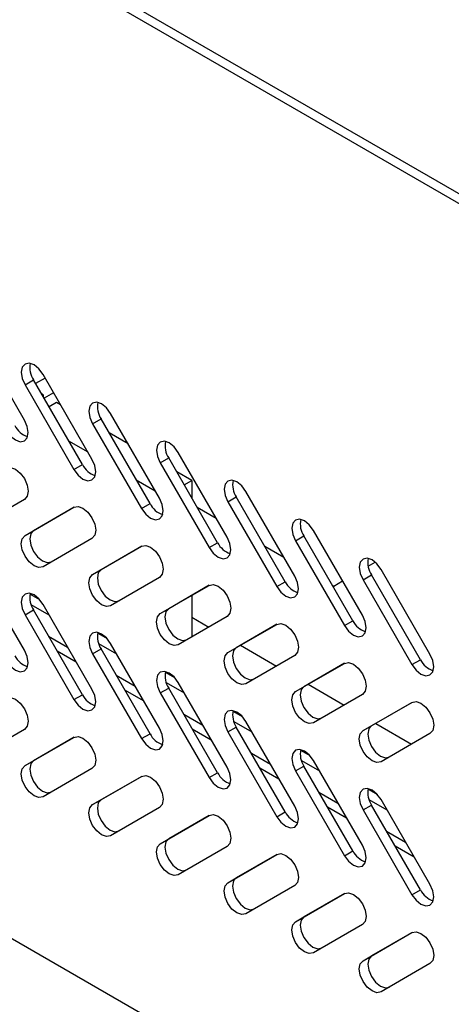
# Model space of a CAD drawing. Extents: x 0.3 to 10.6, y 0.2 to 8.2.
# Drawn here: x 8.7 to 8.9, y 3.7 to 4.3 of the extents above; entities that cross this region are included whole.
import ezdxf

# ---------------------------------------------------------------- set-up
doc = ezdxf.new("R2010")
doc.units = 0
doc.header["$MEASUREMENT"] = 0
doc.layers.get('0').update_dxf_attribs({"linetype": 'CONTINUOUS'})

msp = doc.modelspace()

# ---------------------------------------------------------------- linework, layer by layer
at = {"color": 7, "linetype": 'CONTINUOUS'}
for p, q in [((7.2188, 5.22224), (9.23787, 4.05665)), ((7.22432, 5.22543), (9.23787, 4.06303)), ((9.31068, 3.36506), (7.1967, 4.58544)), ((8.66722, 4.08033), (8.63522, 4.13576)), ((8.6808, 4.10783), (8.67458, 4.10424)), ((8.71141, 4.05482), (8.67941, 4.11025)), ((8.66766, 4.10346), (8.67319, 4.10665)), ((8.66766, 4.10346), (8.69966, 4.04803)), ((8.70519, 4.05122), (8.67319, 4.10665)), ((8.67949, 4.09688), (8.67849, 4.09746)), ((8.67899, 4.0966), (8.67949, 4.09688)), ((8.67949, 4.09688), (8.67949, 4.09574)), ((8.68633, 4.09827), (8.6801, 4.09467)), ((8.68832, 4.09178), (8.68341, 4.08894)), ((8.69095, 4.09027), (8.68832, 4.09178)), ((8.75561, 4.02931), (8.72361, 4.08473)), ((8.71186, 4.07795), (8.71738, 4.08114)), ((8.71186, 4.07795), (8.74386, 4.02252)), ((8.74938, 4.02571), (8.71738, 4.08114)), ((8.73514, 4.06475), (8.72269, 4.07194)), ((8.69617, 4.06684), (8.70862, 4.05965)), ((8.7998, 4.00379), (8.7678, 4.05922)), ((8.69966, 4.04803), (8.70519, 4.05122)), ((8.75605, 4.05243), (8.76157, 4.05562)), ((8.75605, 4.05243), (8.78805, 3.99701)), ((8.79357, 4.0002), (8.76157, 4.05562)), ((8.77671, 4.04076), (8.76688, 4.04643)), ((8.74036, 4.04133), (8.75281, 4.03414)), ((8.7718, 4.03792), (8.77671, 4.04076)), ((8.77671, 4.04076), (8.77671, 4.0294)), ((8.84399, 3.97828), (8.81199, 4.03371)), ((8.66722, 4.0285), (8.63522, 4.01002)), ((8.74386, 4.02252), (8.74938, 4.02571)), ((8.80024, 4.02692), (8.80577, 4.03011)), ((8.80024, 4.02692), (8.83224, 3.9715)), ((8.83777, 3.97469), (8.80577, 4.03011)), ((8.66766, 4.00486), (8.69966, 4.02334)), ((8.69973, 4.02338), (8.67319, 4.00805)), ((8.78015, 4.02346), (8.7926, 4.01627)), ((8.66766, 4.00486), (8.67319, 4.00805)), ((8.84444, 4.00141), (8.84996, 4.0046)), ((8.88196, 3.94917), (8.84996, 4.0046)), ((8.88819, 3.95277), (8.85619, 4.00819)), ((8.71141, 4.00298), (8.67941, 3.9845)), ((8.78805, 3.99701), (8.79357, 4.0002)), ((8.84444, 4.00141), (8.87644, 3.94598)), ((8.71186, 3.97934), (8.74386, 3.99782)), ((8.74393, 3.99786), (8.71738, 3.98253)), ((8.82434, 3.99794), (8.83679, 3.99076)), ((8.66722, 3.92989), (8.63522, 3.98531)), ((8.89197, 3.98482), (8.89651, 3.98744)), ((8.71186, 3.97934), (8.71738, 3.98253)), ((8.88863, 3.9759), (8.89416, 3.97909)), ((8.92616, 3.92366), (8.89416, 3.97909)), ((8.93238, 3.92726), (8.90038, 3.98268)), ((8.75561, 3.97747), (8.72361, 3.95899)), ((8.75605, 3.95383), (8.78805, 3.97231)), ((8.78812, 3.97235), (8.76157, 3.95702)), ((8.83224, 3.9715), (8.83777, 3.97469)), ((8.86853, 3.97243), (8.86952, 3.97186)), ((8.86952, 3.97186), (8.87525, 3.97517)), ((8.88863, 3.9759), (8.92063, 3.92047)), ((8.67099, 3.96655), (8.67708, 3.96304)), ((8.77671, 3.96576), (8.77671, 3.93869)), ((8.67154, 3.95986), (8.6833, 3.95307)), ((8.71141, 3.90437), (8.67941, 3.9598)), ((8.66766, 3.95301), (8.67319, 3.9562)), ((8.66766, 3.95301), (8.69966, 3.89759)), ((8.70519, 3.90078), (8.67319, 3.9562)), ((8.75605, 3.95383), (8.76157, 3.95702)), ((8.7998, 3.95196), (8.7678, 3.93348)), ((8.77671, 3.95144), (8.78781, 3.94504)), ((8.80024, 3.92832), (8.83224, 3.9468)), ((8.83232, 3.94684), (8.80577, 3.93151)), ((8.87644, 3.94598), (8.88196, 3.94917)), ((8.71519, 3.94104), (8.72127, 3.93753)), ((8.68303, 3.93916), (8.69548, 3.93197)), ((8.71573, 3.93434), (8.72749, 3.92756)), ((8.75561, 3.87886), (8.72361, 3.93429)), ((8.77273, 3.93639), (8.77671, 3.93869)), ((8.68859, 3.92951), (8.70105, 3.92232)), ((8.71186, 3.9275), (8.71738, 3.93069)), ((8.71186, 3.9275), (8.74386, 3.87207)), ((8.74938, 3.87526), (8.71738, 3.93069)), ((8.80024, 3.92832), (8.80577, 3.93151)), ((8.80851, 3.93309), (8.83201, 3.91952)), ((8.84399, 3.92645), (8.81199, 3.90797)), ((8.84444, 3.90281), (8.87644, 3.92128)), ((8.87651, 3.92133), (8.84996, 3.90599)), ((8.92063, 3.92047), (8.92616, 3.92366)), ((8.75938, 3.91553), (8.76547, 3.91201)), ((8.72722, 3.91364), (8.73967, 3.90646)), ((8.75993, 3.90883), (8.77168, 3.90204)), ((8.7998, 3.85335), (8.7678, 3.90877)), ((8.73279, 3.904), (8.74524, 3.89681)), ((8.75605, 3.90199), (8.76157, 3.90518)), ((8.75605, 3.90199), (8.78805, 3.84656)), ((8.79357, 3.84975), (8.76157, 3.90518)), ((8.84444, 3.90281), (8.84996, 3.90599)), ((8.8527, 3.90758), (8.8762, 3.89401)), ((8.69966, 3.89759), (8.70519, 3.90078)), ((8.88819, 3.90093), (8.85619, 3.88245)), ((8.88863, 3.87729), (8.92063, 3.89577)), ((8.92071, 3.89581), (8.89416, 3.88048)), ((8.80358, 3.89001), (8.80966, 3.8865)), ((8.77141, 3.88813), (8.78387, 3.88094)), ((8.80412, 3.88332), (8.81588, 3.87653)), ((8.84399, 3.82783), (8.81199, 3.88326)), ((8.66722, 3.87805), (8.63522, 3.85957)), ((8.77698, 3.87849), (8.78944, 3.8713)), ((8.80024, 3.87647), (8.80577, 3.87966)), ((8.80024, 3.87647), (8.83224, 3.82105)), ((8.83777, 3.82424), (8.80577, 3.87966)), ((8.88863, 3.87729), (8.89416, 3.88048)), ((8.8969, 3.88206), (8.9204, 3.8685)), ((8.66766, 3.85441), (8.69966, 3.87289)), ((8.69973, 3.87293), (8.67319, 3.8576)), ((8.74386, 3.87207), (8.74938, 3.87526)), ((8.93238, 3.87542), (8.90038, 3.85694)), ((8.84777, 3.8645), (8.85386, 3.86099)), ((8.66766, 3.85441), (8.67319, 3.8576)), ((8.81561, 3.86262), (8.82806, 3.85543)), ((8.84832, 3.85781), (8.86007, 3.85102)), ((8.88819, 3.80232), (8.85619, 3.85775)), ((8.71141, 3.85254), (8.67941, 3.83406)), ((8.82118, 3.85297), (8.83363, 3.84579)), ((8.84444, 3.85096), (8.84996, 3.85415)), ((8.84444, 3.85096), (8.87644, 3.79554)), ((8.88196, 3.79872), (8.84996, 3.85415)), ((8.71186, 3.8289), (8.74386, 3.84738)), ((8.74393, 3.84742), (8.71738, 3.83209)), ((8.78805, 3.84656), (8.79357, 3.84975)), ((8.8598, 3.83711), (8.87226, 3.82992)), ((8.89197, 3.83899), (8.89805, 3.83547)), ((8.71186, 3.8289), (8.71738, 3.83209)), ((8.89251, 3.83229), (8.90427, 3.82551)), ((8.93238, 3.77681), (8.90038, 3.83223)), ((8.75561, 3.82702), (8.72361, 3.80854)), ((8.83224, 3.82105), (8.83777, 3.82424)), ((8.86537, 3.82746), (8.87782, 3.82027)), ((8.88863, 3.82545), (8.89416, 3.82864)), ((8.88863, 3.82545), (8.92063, 3.77002)), ((8.92616, 3.77321), (8.89416, 3.82864)), ((8.75605, 3.80338), (8.78805, 3.82186)), ((8.78812, 3.8219), (8.76157, 3.80657)), ((8.904, 3.81159), (8.91645, 3.80441)), ((8.75605, 3.80338), (8.76157, 3.80657)), ((8.7998, 3.80151), (8.7678, 3.78303)), ((8.87644, 3.79554), (8.88196, 3.79872)), ((8.90957, 3.80195), (8.92202, 3.79476)), ((8.80024, 3.77787), (8.83224, 3.79635)), ((8.83232, 3.79639), (8.80577, 3.78106)), ((8.80024, 3.77787), (8.80577, 3.78106)), ((8.84399, 3.776), (8.81199, 3.75752)), ((8.92063, 3.77002), (8.92616, 3.77321)), ((8.84444, 3.75236), (8.87644, 3.77084)), ((8.87651, 3.77088), (8.84996, 3.75555)), ((8.84444, 3.75236), (8.84996, 3.75555)), ((8.88819, 3.75049), (8.85619, 3.73201)), ((8.88863, 3.72684), (8.92063, 3.74532)), ((8.92071, 3.74537), (8.89416, 3.73003)), ((8.88863, 3.72684), (8.89416, 3.73003)), ((8.93238, 3.72497), (8.90038, 3.70649))]:
    msp.add_line(p, q, dxfattribs=at)
at = {"color": 7, "linetype": 'CONTINUOUS', "flags": 128}
for points in [[(8.67941, 4.11025), (8.67672, 4.11388), (8.67354, 4.11645), (8.67036, 4.11755), (8.66766, 4.11703), (8.66586, 4.11496), (8.66523, 4.11165), (8.66586, 4.10761), (8.66766, 4.10346)], [(8.72361, 4.08473), (8.72091, 4.08837), (8.71773, 4.09093), (8.71455, 4.09204), (8.71186, 4.09152), (8.71005, 4.08944), (8.70942, 4.08614), (8.71005, 4.0821), (8.71186, 4.07795)], [(8.65547, 4.07355), (8.65816, 4.06991), (8.66134, 4.06735), (8.66452, 4.06624), (8.66722, 4.06676), (8.66902, 4.06884), (8.66965, 4.07214), (8.66902, 4.07618), (8.66722, 4.08033)], [(8.7678, 4.05922), (8.7651, 4.06286), (8.76192, 4.06542), (8.75875, 4.06653), (8.75605, 4.066), (8.75425, 4.06393), (8.75362, 4.06062), (8.75425, 4.05659), (8.75605, 4.05243)], [(8.69966, 4.04803), (8.70236, 4.0444), (8.70554, 4.04183), (8.70872, 4.04073), (8.71141, 4.04125), (8.71321, 4.04332), (8.71384, 4.04663), (8.71321, 4.05067), (8.71141, 4.05482)], [(8.65547, 4.04885), (8.65816, 4.04937), (8.66134, 4.04827), (8.66452, 4.0457), (8.66722, 4.04207), (8.66902, 4.03791), (8.66965, 4.03388), (8.66902, 4.03057), (8.66722, 4.0285)], [(8.81199, 4.03371), (8.8093, 4.03734), (8.80612, 4.03991), (8.80294, 4.04101), (8.80024, 4.04049), (8.79844, 4.03842), (8.79781, 4.03511), (8.79844, 4.03107), (8.80024, 4.02692)], [(8.69966, 4.02334), (8.70236, 4.02386), (8.70554, 4.02275), (8.70872, 4.02019), (8.71141, 4.01655), (8.71321, 4.0124), (8.71384, 4.00836), (8.71321, 4.00506), (8.71141, 4.00298)], [(8.74386, 4.02252), (8.74655, 4.01889), (8.74973, 4.01632), (8.75291, 4.01521), (8.75561, 4.01574), (8.75741, 4.01781), (8.75804, 4.02112), (8.75741, 4.02515), (8.75561, 4.02931)], [(8.85619, 4.00819), (8.85349, 4.01183), (8.85031, 4.0144), (8.84713, 4.0155), (8.84444, 4.01498), (8.84264, 4.0129), (8.842, 4.0096), (8.84264, 4.00556), (8.84444, 4.00141)], [(8.67941, 3.9845), (8.67672, 3.98398), (8.67354, 3.98509), (8.67036, 3.98765), (8.66766, 3.99129), (8.66586, 3.99544), (8.66523, 3.99948), (8.66586, 4.00278), (8.66766, 4.00486)], [(8.67319, 4.00805), (8.67138, 4.00597), (8.67075, 4.00267), (8.67138, 3.99863), (8.67319, 3.99448), (8.67588, 3.99084), (8.67906, 3.98828), (8.68224, 3.98717), (8.68494, 3.98769)], [(8.74386, 3.99782), (8.74655, 3.99835), (8.74973, 3.99724), (8.75291, 3.99468), (8.75561, 3.99104), (8.75741, 3.98689), (8.75804, 3.98285), (8.75741, 3.97954), (8.75561, 3.97747)], [(8.78805, 3.99701), (8.79075, 3.99337), (8.79392, 3.99081), (8.7971, 3.9897), (8.7998, 3.99023), (8.8016, 3.9923), (8.80223, 3.99561), (8.8016, 3.99964), (8.7998, 4.00379)], [(8.90038, 3.98268), (8.89769, 3.98632), (8.89451, 3.98888), (8.89133, 3.98999), (8.88863, 3.98946), (8.88683, 3.98739), (8.8862, 3.98409), (8.88683, 3.98005), (8.88863, 3.9759)], [(8.72361, 3.95899), (8.72091, 3.95847), (8.71773, 3.95957), (8.71455, 3.96214), (8.71186, 3.96578), (8.71005, 3.96993), (8.70942, 3.97396), (8.71005, 3.97727), (8.71186, 3.97934)], [(8.71738, 3.98253), (8.71558, 3.98046), (8.71495, 3.97715), (8.71558, 3.97312), (8.71738, 3.96896), (8.72008, 3.96533), (8.72325, 3.96276), (8.72643, 3.96166), (8.72913, 3.96218)], [(8.78805, 3.97231), (8.79075, 3.97283), (8.79392, 3.97173), (8.7971, 3.96916), (8.7998, 3.96553), (8.8016, 3.96137), (8.80223, 3.95734), (8.8016, 3.95403), (8.7998, 3.95196)], [(8.83224, 3.9715), (8.83494, 3.96786), (8.83812, 3.96529), (8.8413, 3.96419), (8.84399, 3.96471), (8.8458, 3.96679), (8.84643, 3.97009), (8.8458, 3.97413), (8.84399, 3.97828)], [(8.67941, 3.9598), (8.67672, 3.96343), (8.67354, 3.966), (8.67036, 3.9671), (8.66766, 3.96658), (8.66586, 3.96451), (8.66523, 3.9612), (8.66586, 3.95716), (8.66766, 3.95301)], [(8.7678, 3.93348), (8.7651, 3.93296), (8.76192, 3.93406), (8.75875, 3.93663), (8.75605, 3.94026), (8.75425, 3.94441), (8.75362, 3.94845), (8.75425, 3.95176), (8.75605, 3.95383)], [(8.76157, 3.95702), (8.75977, 3.95495), (8.75914, 3.95164), (8.75977, 3.9476), (8.76157, 3.94345), (8.76427, 3.93982), (8.76745, 3.93725), (8.77063, 3.93614), (8.77332, 3.93667)], [(8.83224, 3.9468), (8.83494, 3.94732), (8.83812, 3.94622), (8.8413, 3.94365), (8.84399, 3.94001), (8.8458, 3.93586), (8.84643, 3.93183), (8.8458, 3.92852), (8.84399, 3.92645)], [(8.87644, 3.94598), (8.87913, 3.94235), (8.88231, 3.93978), (8.88549, 3.93868), (8.88819, 3.9392), (8.88999, 3.94127), (8.89062, 3.94458), (8.88999, 3.94862), (8.88819, 3.95277)], [(8.72361, 3.93429), (8.72091, 3.93792), (8.71773, 3.94049), (8.71455, 3.94159), (8.71186, 3.94107), (8.71005, 3.939), (8.70942, 3.93569), (8.71005, 3.93165), (8.71186, 3.9275)], [(8.65547, 3.9231), (8.65816, 3.91946), (8.66134, 3.9169), (8.66452, 3.91579), (8.66722, 3.91632), (8.66902, 3.91839), (8.66965, 3.9217), (8.66902, 3.92573), (8.66722, 3.92989)], [(8.81199, 3.90797), (8.8093, 3.90744), (8.80612, 3.90855), (8.80294, 3.91111), (8.80024, 3.91475), (8.79844, 3.9189), (8.79781, 3.92294), (8.79844, 3.92625), (8.80024, 3.92832)], [(8.80577, 3.93151), (8.80397, 3.92943), (8.80333, 3.92613), (8.80397, 3.92209), (8.80577, 3.91794), (8.80846, 3.9143), (8.81164, 3.91174), (8.81482, 3.91063), (8.81752, 3.91116)], [(8.92063, 3.92047), (8.92333, 3.91683), (8.92651, 3.91427), (8.92969, 3.91316), (8.93238, 3.91369), (8.93418, 3.91576), (8.93482, 3.91907), (8.93418, 3.9231), (8.93238, 3.92726)], [(8.87644, 3.92128), (8.87913, 3.92181), (8.88231, 3.9207), (8.88549, 3.91814), (8.88819, 3.9145), (8.88999, 3.91035), (8.89062, 3.90631), (8.88999, 3.90301), (8.88819, 3.90093)], [(8.7678, 3.90877), (8.7651, 3.91241), (8.76192, 3.91497), (8.75875, 3.91608), (8.75605, 3.91556), (8.75425, 3.91348), (8.75362, 3.91018), (8.75425, 3.90614), (8.75605, 3.90199)], [(8.69966, 3.89759), (8.70236, 3.89395), (8.70554, 3.89139), (8.70872, 3.89028), (8.71141, 3.8908), (8.71321, 3.89288), (8.71384, 3.89618), (8.71321, 3.90022), (8.71141, 3.90437)], [(8.85619, 3.88245), (8.85349, 3.88193), (8.85031, 3.88304), (8.84713, 3.8856), (8.84444, 3.88924), (8.84264, 3.89339), (8.842, 3.89743), (8.84264, 3.90073), (8.84444, 3.90281)], [(8.84996, 3.90599), (8.84816, 3.90392), (8.84753, 3.90062), (8.84816, 3.89658), (8.84996, 3.89243), (8.85266, 3.88879), (8.85584, 3.88622), (8.85902, 3.88512), (8.86171, 3.88564)], [(8.65547, 3.8984), (8.65816, 3.89892), (8.66134, 3.89782), (8.66452, 3.89525), (8.66722, 3.89162), (8.66902, 3.88747), (8.66965, 3.88343), (8.66902, 3.88012), (8.66722, 3.87805)], [(8.92063, 3.89577), (8.92333, 3.8963), (8.92651, 3.89519), (8.92969, 3.89262), (8.93238, 3.88899), (8.93418, 3.88484), (8.93482, 3.8808), (8.93418, 3.87749), (8.93238, 3.87542)], [(8.81199, 3.88326), (8.8093, 3.8869), (8.80612, 3.88946), (8.80294, 3.89057), (8.80024, 3.89004), (8.79844, 3.88797), (8.79781, 3.88466), (8.79844, 3.88063), (8.80024, 3.87647)], [(8.74386, 3.87207), (8.74655, 3.86844), (8.74973, 3.86587), (8.75291, 3.86477), (8.75561, 3.86529), (8.75741, 3.86736), (8.75804, 3.87067), (8.75741, 3.87471), (8.75561, 3.87886)], [(8.90038, 3.85694), (8.89769, 3.85642), (8.89451, 3.85752), (8.89133, 3.86009), (8.88863, 3.86372), (8.88683, 3.86788), (8.8862, 3.87191), (8.88683, 3.87522), (8.88863, 3.87729)], [(8.89416, 3.88048), (8.89236, 3.87841), (8.89172, 3.8751), (8.89236, 3.87107), (8.89416, 3.86691), (8.89685, 3.86328), (8.90003, 3.86071), (8.90321, 3.85961), (8.90591, 3.86013)], [(8.69966, 3.87289), (8.70236, 3.87341), (8.70554, 3.87231), (8.70872, 3.86974), (8.71141, 3.8661), (8.71321, 3.86195), (8.71384, 3.85792), (8.71321, 3.85461), (8.71141, 3.85254)], [(8.85619, 3.85775), (8.85349, 3.86138), (8.85031, 3.86395), (8.84713, 3.86505), (8.84444, 3.86453), (8.84264, 3.86246), (8.842, 3.85915), (8.84264, 3.85511), (8.84444, 3.85096)], [(8.67319, 3.8576), (8.67138, 3.85552), (8.67075, 3.85222), (8.67138, 3.84818), (8.67319, 3.84403), (8.67588, 3.84039), (8.67906, 3.83783), (8.68224, 3.83672), (8.68494, 3.83725)], [(8.67941, 3.83406), (8.67672, 3.83353), (8.67354, 3.83464), (8.67036, 3.8372), (8.66766, 3.84084), (8.66586, 3.84499), (8.66523, 3.84903), (8.66586, 3.85234), (8.66766, 3.85441)], [(8.78805, 3.84656), (8.79075, 3.84293), (8.79392, 3.84036), (8.7971, 3.83925), (8.7998, 3.83978), (8.8016, 3.84185), (8.80223, 3.84516), (8.8016, 3.84919), (8.7998, 3.85335)], [(8.74386, 3.84738), (8.74655, 3.8479), (8.74973, 3.84679), (8.75291, 3.84423), (8.75561, 3.84059), (8.75741, 3.83644), (8.75804, 3.8324), (8.75741, 3.8291), (8.75561, 3.82702)], [(8.90038, 3.83223), (8.89769, 3.83587), (8.89451, 3.83844), (8.89133, 3.83954), (8.88863, 3.83902), (8.88683, 3.83694), (8.8862, 3.83364), (8.88683, 3.8296), (8.88863, 3.82545)], [(8.71738, 3.83209), (8.71558, 3.83001), (8.71495, 3.82671), (8.71558, 3.82267), (8.71738, 3.81852), (8.72008, 3.81488), (8.72325, 3.81231), (8.72643, 3.81121), (8.72913, 3.81173)], [(8.72361, 3.80854), (8.72091, 3.80802), (8.71773, 3.80913), (8.71455, 3.81169), (8.71186, 3.81533), (8.71005, 3.81948), (8.70942, 3.82352), (8.71005, 3.82682), (8.71186, 3.8289)], [(8.83224, 3.82105), (8.83494, 3.81741), (8.83812, 3.81485), (8.8413, 3.81374), (8.84399, 3.81427), (8.8458, 3.81634), (8.84643, 3.81964), (8.8458, 3.82368), (8.84399, 3.82783)], [(8.78805, 3.82186), (8.79075, 3.82239), (8.79392, 3.82128), (8.7971, 3.81872), (8.7998, 3.81508), (8.8016, 3.81093), (8.80223, 3.80689), (8.8016, 3.80358), (8.7998, 3.80151)], [(8.76157, 3.80657), (8.75977, 3.8045), (8.75914, 3.80119), (8.75977, 3.79716), (8.76157, 3.793), (8.76427, 3.78937), (8.76745, 3.7868), (8.77063, 3.7857), (8.77332, 3.78622)], [(8.7678, 3.78303), (8.7651, 3.78251), (8.76192, 3.78361), (8.75875, 3.78618), (8.75605, 3.78981), (8.75425, 3.79397), (8.75362, 3.798), (8.75425, 3.80131), (8.75605, 3.80338)], [(8.87644, 3.79554), (8.87913, 3.7919), (8.88231, 3.78933), (8.88549, 3.78823), (8.88819, 3.78875), (8.88999, 3.79083), (8.89062, 3.79413), (8.88999, 3.79817), (8.88819, 3.80232)], [(8.83224, 3.79635), (8.83494, 3.79687), (8.83812, 3.79577), (8.8413, 3.7932), (8.84399, 3.78957), (8.8458, 3.78541), (8.84643, 3.78138), (8.8458, 3.77807), (8.84399, 3.776)], [(8.80577, 3.78106), (8.80397, 3.77899), (8.80333, 3.77568), (8.80397, 3.77164), (8.80577, 3.76749), (8.80846, 3.76386), (8.81164, 3.76129), (8.81482, 3.76018), (8.81752, 3.76071)], [(8.81199, 3.75752), (8.8093, 3.757), (8.80612, 3.7581), (8.80294, 3.76067), (8.80024, 3.7643), (8.79844, 3.76845), (8.79781, 3.77249), (8.79844, 3.7758), (8.80024, 3.77787)], [(8.92063, 3.77002), (8.92333, 3.76639), (8.92651, 3.76382), (8.92969, 3.76272), (8.93238, 3.76324), (8.93418, 3.76531), (8.93482, 3.76862), (8.93418, 3.77266), (8.93238, 3.77681)], [(8.87644, 3.77084), (8.87913, 3.77136), (8.88231, 3.77026), (8.88549, 3.76769), (8.88819, 3.76405), (8.88999, 3.7599), (8.89062, 3.75586), (8.88999, 3.75256), (8.88819, 3.75049)], [(8.84996, 3.75555), (8.84816, 3.75347), (8.84753, 3.75017), (8.84816, 3.74613), (8.84996, 3.74198), (8.85266, 3.73834), (8.85584, 3.73578), (8.85902, 3.73467), (8.86171, 3.7352)], [(8.85619, 3.73201), (8.85349, 3.73148), (8.85031, 3.73259), (8.84713, 3.73515), (8.84444, 3.73879), (8.84264, 3.74294), (8.842, 3.74698), (8.84264, 3.75028), (8.84444, 3.75236)], [(8.92063, 3.74532), (8.92333, 3.74585), (8.92651, 3.74474), (8.92969, 3.74218), (8.93238, 3.73854), (8.93418, 3.73439), (8.93482, 3.73035), (8.93418, 3.72705), (8.93238, 3.72497)], [(8.89416, 3.73003), (8.89236, 3.72796), (8.89172, 3.72465), (8.89236, 3.72062), (8.89416, 3.71647), (8.89685, 3.71283), (8.90003, 3.71026), (8.90321, 3.70916), (8.90591, 3.70968)], [(8.90038, 3.70649), (8.89769, 3.70597), (8.89451, 3.70707), (8.89133, 3.70964), (8.88863, 3.71328), (8.88683, 3.71743), (8.8862, 3.72147), (8.88683, 3.72477), (8.88863, 3.72684)]]:
    msp.add_lwpolyline(points, dxfattribs=at)
at = {"color": 7, "linetype": 'CONTINUOUS'}
for centre, start, end in [((8.68505, 4.11452), 168.19946, 213.5617), ((8.72924, 4.08901), 168.19946, 213.5617), ((8.67373, 4.08307), 206.43741, 251.79754), ((8.77343, 4.06349), 168.19895, 213.56221), ((8.71793, 4.05756), 206.43741, 251.79754), ((8.81763, 4.03798), 168.19946, 213.5617), ((8.76212, 4.03205), 206.43757, 251.79739), ((8.86182, 4.01247), 168.19895, 213.56221), ((8.80632, 4.00653), 206.43741, 251.79754), ((8.90602, 3.98695), 168.19946, 213.5617), ((8.85051, 3.98102), 206.43728, 251.79755), ((8.68505, 3.96407), 168.19946, 213.56164), ((8.89471, 3.95551), 206.43741, 251.79754), ((8.72924, 3.93856), 168.19946, 213.56164), ((8.67373, 3.93263), 206.43741, 251.79754), ((8.9389, 3.93), 206.43741, 251.79754), ((8.77343, 3.91304), 168.19895, 213.56215), ((8.71793, 3.90711), 206.43741, 251.79754), ((8.81763, 3.88753), 168.19946, 213.56164), ((8.76212, 3.8816), 206.43757, 251.79739), ((8.86182, 3.86202), 168.19895, 213.56215), ((8.80632, 3.85609), 206.43741, 251.79754), ((8.90602, 3.83651), 168.19946, 213.56164), ((8.85051, 3.83057), 206.43728, 251.79755), ((8.89471, 3.80506), 206.43741, 251.79754), ((8.9389, 3.77955), 206.43741, 251.79754)]:
    msp.add_arc(centre, 0.01423, start, end, dxfattribs=at)

doc.saveas('drawing.dxf')
